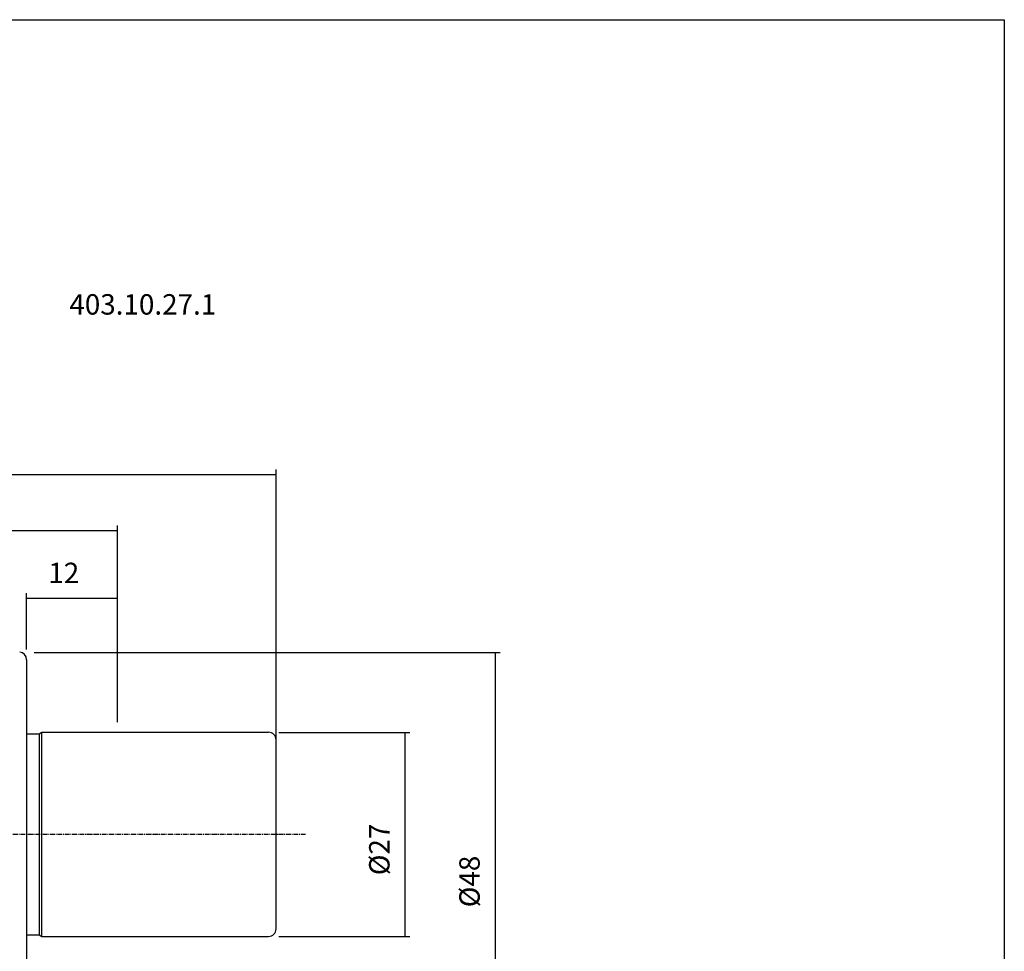
# Model space of a CAD drawing. Extents: x -14 to 343, y 2 to 199.
# Drawn here: x 213 to 343, y 76 to 199 of the extents above; entities that cross this region are included whole.
import ezdxf

# ---------------------------------------------------------------- set-up
doc = ezdxf.new("R2010")
doc.units = 0
doc.header["$MEASUREMENT"] = 0
doc.linetypes.add('CENTER', pattern=[0.95, 0.625, -0.125, 0.075, -0.125])
doc.layers.add('CK_LEVEL_1', color=7, linetype='CONTINUOUS')
doc.styles.add('BOX', font='txt.shx', dxfattribs={"height": 1})
doc.dimstyles.new('DIMSTYLE1', dxfattribs={"dimtxt": 2.7, "dimasz": 2.7, "dimexe": 2.7, "dimexo": 0.0625, "dimgap": 0.09, "dimtad": 0, "dimtih": 1, "dimtoh": 1, "dimdec": 4, "dimzin": 0, "dimtxsty": 'STANDARD', "dimcen": 0.09, "dimazin": 3, "dimtfac": 1, "dimtdec": 4, "dimtofl": 0, "dimtmove": 0, "dimatfit": 3, "dimtolj": 1, "dimtzin": 0})

# ---------------------------------------------------------------- blocks, each defined once
blk = doc.blocks.new('*D1')
at = {"layer": 'CK_LEVEL_1', "color": 4, "linetype": 'CONTINUOUS'}
for p, q in [((57.7, 103.83), (57.7, 139.55)), ((247.1, 92.61), (247.1, 139.55)), ((57.7, 138.88), (247.1, 138.88))]:
    blk.add_line(p, q, dxfattribs=at)
for points in [[(57.7, 138.88), (60.4, 139.28), (60.4, 138.47), (57.7, 138.88)], [(247.1, 138.88), (244.4, 138.47), (244.4, 139.28), (247.1, 138.88)]]:
    blk.add_solid(points, dxfattribs=at)
at = {"layer": 'CK_LEVEL_1', "color": 4, "linetype": 'CONTINUOUS', "style": 'BOX'}
blk.add_text('189.4', height=2.7, dxfattribs=at).set_placement((134.11, 140.9))
blk = doc.blocks.new('*D2')
at = {"layer": 'CK_LEVEL_1', "color": 4, "linetype": 'CONTINUOUS'}
for p, q in [((126.1, 114.84), (126.1, 132.1)), ((226.1, 106.11), (226.1, 132.1)), ((226.1, 131.42), (126.1, 131.42))]:
    blk.add_line(p, q, dxfattribs=at)
for points in [[(126.1, 131.42), (128.8, 131.83), (128.8, 131.02), (126.1, 131.42)], [(226.1, 131.42), (223.4, 131.02), (223.4, 131.83), (226.1, 131.42)]]:
    blk.add_solid(points, dxfattribs=at)
at = {"layer": 'CK_LEVEL_1', "color": 4, "linetype": 'CONTINUOUS', "style": 'BOX'}
blk.add_text('100', height=2.7, dxfattribs=at).set_placement((166.42, 133.45))
blk = doc.blocks.new('*D3')
at = {"layer": 'CK_LEVEL_1', "color": 4, "linetype": 'CONTINUOUS'}
for p, q in [((214.1, 115.71), (214.1, 123.15)), ((226.1, 122.48), (214.1, 122.48)), ((226.1, 106.11), (226.1, 123.15))]:
    blk.add_line(p, q, dxfattribs=at)
for points in [[(214.1, 122.48), (216.8, 122.88), (216.8, 122.07), (214.1, 122.48)], [(226.1, 122.48), (223.4, 122.07), (223.4, 122.88), (226.1, 122.48)]]:
    blk.add_solid(points, dxfattribs=at)
at = {"layer": 'CK_LEVEL_1', "color": 4, "linetype": 'CONTINUOUS', "style": 'BOX'}
blk.add_text('12', height=2.7, dxfattribs=at).set_placement((216.97, 124.5))
blk = doc.blocks.new('*D4')
at = {"layer": 'CK_LEVEL_1', "color": 4, "linetype": 'CONTINUOUS'}
for p, q in [((215.1, 115.31), (276.72, 115.31)), ((276.05, 115.31), (276.05, 67.22)), ((215.1, 67.22), (276.72, 67.22))]:
    blk.add_line(p, q, dxfattribs=at)
for points in [[(276.05, 115.31), (276.45, 112.61), (275.64, 112.61), (276.05, 115.31)], [(276.05, 67.22), (275.64, 69.92), (276.45, 69.92), (276.05, 67.22)]]:
    blk.add_solid(points, dxfattribs=at)
at = {"layer": 'CK_LEVEL_1', "color": 4, "linetype": 'CONTINUOUS', "style": 'BOX'}
blk.add_text('%%c48', height=2.7, rotation=450, dxfattribs=at).set_placement((274.02, 81.62))
blk = doc.blocks.new('*D5')
at = {"layer": 'CK_LEVEL_1', "color": 4, "linetype": 'CONTINUOUS'}
for p, q in [((247.45, 104.76), (264.79, 104.76)), ((264.11, 104.76), (264.11, 77.76)), ((247.45, 77.76), (264.79, 77.76))]:
    blk.add_line(p, q, dxfattribs=at)
for points in [[(264.11, 104.76), (264.52, 102.06), (263.71, 102.06), (264.11, 104.76)], [(264.11, 77.76), (263.71, 80.46), (264.52, 80.46), (264.11, 77.76)]]:
    blk.add_solid(points, dxfattribs=at)
at = {"layer": 'CK_LEVEL_1', "color": 4, "linetype": 'CONTINUOUS', "style": 'BOX'}
blk.add_text('%%c27', height=2.7, rotation=90, dxfattribs=at).set_placement((262.09, 85.86))

msp = doc.modelspace()

# ---------------------------------------------------------------- linework, layer by layer
at = {"layer": 'CK_LEVEL_1', "color": 7, "linetype": 'CONTINUOUS'}
for p, q in [((214.09617, 114.36482), (214.09617, 68.16248)), ((214.09617, 104.56365), (215.74976, 104.56365)), ((215.74976, 104.56365), (216.09617, 104.76365)), ((215.74976, 104.56365), (215.74976, 77.96365)), ((216.09617, 104.76365), (246.09617, 104.76365)), ((216.09617, 77.76365), (216.09617, 104.76365)), ((247.09617, 78.76365), (247.09617, 103.76365)), ((214.09617, 77.96365), (215.74976, 77.96365)), ((215.74976, 77.96365), (216.09617, 77.76365)), ((216.09617, 77.76365), (246.09617, 77.76365))]:
    msp.add_line(p, q, dxfattribs=at)
at = {"layer": 'CK_LEVEL_1', "color": 1, "linetype": 'CENTER'}
msp.add_line((250.97922, 91.26365), (145.19617, 91.26365), dxfattribs=at)
at = {"layer": 'CK_LEVEL_1', "color": 6, "linetype": 'CONTINUOUS'}
msp.add_polyline3d([(-13.97598, 199.0261, 0), (343.39402, 199.0261, 0), (343.39402, 2.3991, 0), (-13.97598, 2.3991, 0), (-13.97598, 199.0261, 0)], dxfattribs=at)
at = {"layer": 'CK_LEVEL_1', "color": 7, "linetype": 'CONTINUOUS'}
for centre, start, end in [((213.09617, 114.36482), 0, 85), ((246.09617, 103.76365), 0, 90), ((246.09617, 78.76365), 270, 360)]:
    msp.add_arc(centre, 1, start, end, dxfattribs=at)

# ---------------------------------------------------------------- texts
at = {"layer": 'CK_LEVEL_1', "color": 2, "linetype": 'CONTINUOUS', "style": 'BOX'}
msp.add_text('403.10.27.1', height=2.7, dxfattribs=at).set_placement((219.75129, 160.01845))

# ---------------------------------------------------------------- dimensions: what is measured, and where the dimension line sits
at = {"layer": 'CK_LEVEL_1', "color": 4, "linetype": 'CONTINUOUS'}
for base, p1, p2, picture, middle in [((57.69617, 138.87755), (57.69617, 102.47596), (247.09617, 91.26365), '*D1', (134.11015, 140.90255)), ((226.09617, 131.42304), (226.09617, 104.76365), (126.09617, 113.48865), '*D2', (166.41523, 133.44804)), ((226.09617, 122.47761), (226.09617, 104.76365), (214.09617, 114.36482), '*D3', (216.96505, 124.50261))]:
    dim = msp.add_linear_dim(base=base, p1=p1, p2=p2, dimstyle='DIMSTYLE1', dxfattribs=at)
    dim.commit()
    dim.dimension.update_dxf_attribs({"geometry": picture, "text_midpoint": middle})
for base, p1, p2, picture, middle in [((276.049, 115.31157), (213.74846, 115.31157), (213.74846, 67.21573), '*D4', (274.024, 81.6247)), ((264.11338, 104.76365), (246.09617, 104.76365), (246.09617, 77.76365), '*D5', (262.08838, 85.86365))]:
    dim = msp.add_linear_dim(base=base, p1=p1, p2=p2, angle=90, dimstyle='DIMSTYLE1', dxfattribs=at)
    dim.commit()
    dim.dimension.update_dxf_attribs({"geometry": picture, "text_midpoint": middle})

doc.saveas('drawing.dxf')
